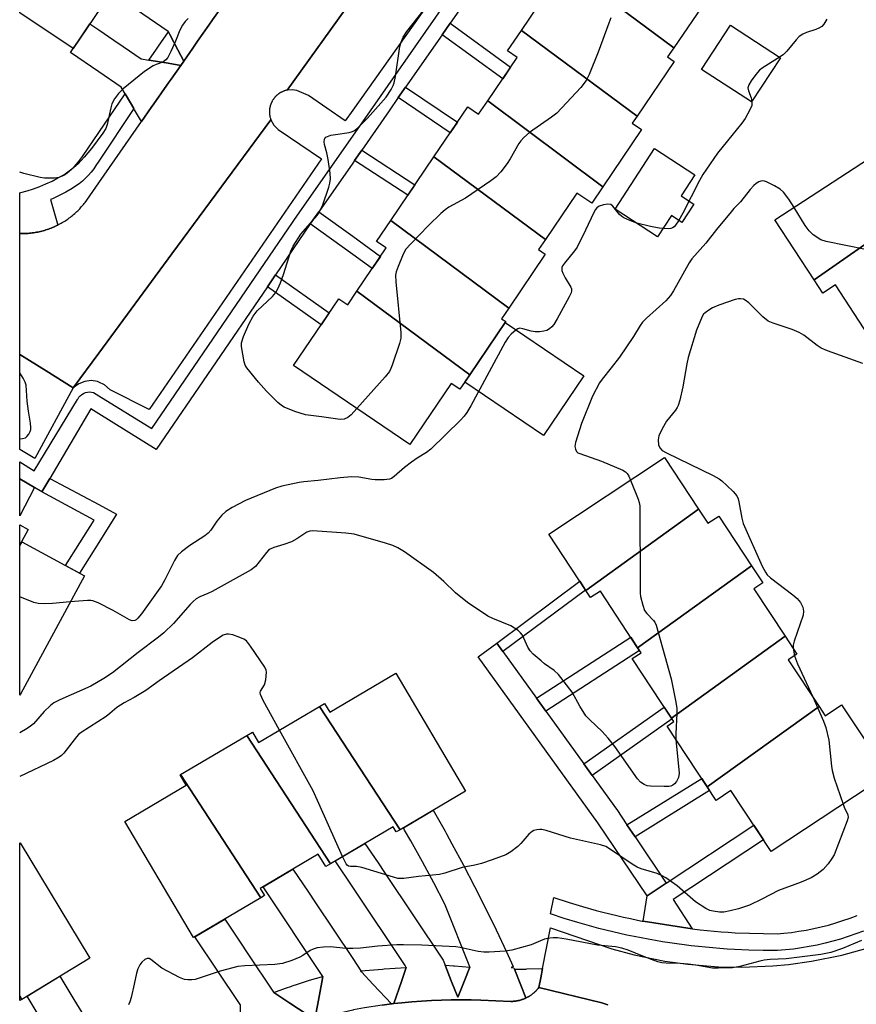
# Model space of a CAD drawing. Units: inches. Extents: x 1249765 to 1255765, y 525454 to 529454.
# Drawn here: x 1249766 to 1249983, y 526983 to 527239 of the extents above; entities that cross this region are included whole.
import ezdxf

# ---------------------------------------------------------------- set-up
doc = ezdxf.new("R2010")
doc.units = ezdxf.units.IN
doc.header["$MEASUREMENT"] = 0
for name, color, linetype in [('BLDG-Footprint', 5, 'Continuous'), ('CULTRL-Pad', 6, 'Continuous'), ('TRANS-Non Street Sidewalk', 7, 'Continuous'), ('TRANS-Parking Lot', 4, 'Continuous'), ('TRANS-Road', 130, 'Continuous'), ('TRANS-Street Sidewalk', 7, 'Continuous'), ('Undefined', 1, 'Continuous')]:
    doc.layers.add(name, color=color, linetype=linetype)

msp = doc.modelspace()

# ---------------------------------------------------------------- linework, layer by layer
at = {"layer": 'BLDG-Footprint'}
for points, elevation in [([(1249949.37, 527246.7), (1249946.57, 527242.58), (1249944.1, 527244.25), (1249935.75, 527231.94), (1249907.32, 527253.03), (1249915.97, 527265.78), (1249917.4, 527264.81), (1249919.95, 527268.57)], 392.82), ([(1249788.13, 527250.56), (1249787.63, 527249.82), (1249790.4, 527247.96), (1249779.45, 527231.7), (1249765.57, 527241.05), (1249765.57, 527264.85), (1249765.63, 527264.81)], 393.39), ([(1249935.75, 527231.94), (1249934.12, 527229.53), (1249935.83, 527228.36), (1249926.18, 527214.13), (1249896.09, 527236.45), (1249907.32, 527253.03)], 392.68), ([(1249926.18, 527214.13), (1249924.93, 527212.28), (1249927.35, 527210.64), (1249917.29, 527195.8), (1249887.3, 527218.1), (1249894.97, 527229.41), (1249892.46, 527231.11), (1249896.09, 527236.45)], 391.33), ([(1249917.29, 527195.8), (1249914.36, 527191.48), (1249910.48, 527194.12), (1249902.3, 527182.05), (1249873.3, 527203.54), (1249882.11, 527216.54), (1249884.94, 527214.62), (1249887.3, 527218.1)], 391.77), ([(1250001.68, 527192.08), (1249972.2, 527171.57), (1249962.01, 527187.15), (1249992.06, 527206.79)], 389.16), ([(1249902.3, 527182.05), (1249900.54, 527179.46), (1249902.29, 527178.27), (1249892.77, 527164.22), (1249862.08, 527186.99), (1249873.3, 527203.54)], 392.3), ([(1250016.12, 527177.75), (1249986.38, 527157.07), (1249977.75, 527170.27), (1249974.46, 527168.12), (1249972.2, 527171.57), (1250001.68, 527192.08), (1250002.75, 527190.44), (1250006.31, 527192.76)], 389.07), ([(1249892.77, 527164.22), (1249890.89, 527161.46), (1249892.01, 527160.7), (1249882.64, 527146.88), (1249853.3, 527168.62), (1249860.92, 527179.86), (1249858.4, 527181.57), (1249862.08, 527186.99)], 392.4), ([(1249882.64, 527146.88), (1249880.08, 527143.11), (1249877.81, 527144.65), (1249867.04, 527128.76), (1249836.78, 527149.27), (1249848.57, 527166.67), (1249850.91, 527165.09), (1249853.3, 527168.62)], 392.63), ([(1249942.17, 527111.95), (1249912.81, 527090.82), (1249903.17, 527105.42), (1249933.33, 527125.34)], 388.64), ([(1249955.94, 527097.2), (1249926.31, 527075.91), (1249916.61, 527090.6), (1249914.07, 527088.92), (1249912.81, 527090.82), (1249942.17, 527111.95), (1249944.61, 527108.26), (1249947.41, 527110.11)], 388.41), ([(1249766.09, 527103.42), (1249765.56, 527102.54), (1249765.56, 527107.87), (1249767.78, 527106.67), (1249766.04, 527103.44)], 391.67), ([(1249765.56, 527102.54), (1249766.09, 527103.42), (1249782.37, 527094.62), (1249765.72, 527063.82), (1249765.56, 527063.53)], 391.05), ([(1249964.69, 527078.89), (1249935.12, 527057.61), (1249924.91, 527073.06), (1249927.19, 527074.57), (1249926.31, 527075.91), (1249955.94, 527097.2), (1249958.88, 527092.75), (1249956.55, 527091.21)], 389.05), ([(1249973.52, 527060.59), (1249944.42, 527039.69), (1249933.97, 527055.51), (1249935.73, 527056.68), (1249935.12, 527057.61), (1249964.69, 527078.89), (1249967.77, 527074.21), (1249965.51, 527072.72)], 387.84), ([(1249864.5, 527028.55), (1249843.58, 527060.6), (1249844.87, 527061.37), (1249846.21, 527059.11), (1249863.45, 527069.28), (1249881.55, 527038.61)], 387.6), ([(1249864.5, 527028.55), (1249863.53, 527027.98), (1249862.71, 527029.36), (1249846.38, 527019.72), (1249824.64, 527053.06), (1249826.09, 527053.92), (1249827.68, 527051.22), (1249843.58, 527060.6)], 386.58), ([(1249944.42, 527039.69), (1249973.52, 527060.59), (1249975.09, 527058.23), (1249979.39, 527061.07), (1249991.4, 527042.9), (1249961.08, 527022.87), (1249950.6, 527038.73), (1249946.74, 527036.18)], 386.81), ([(1249846.38, 527019.72), (1249845.16, 527019), (1249843.24, 527022.25), (1249828.11, 527013.32), (1249829.22, 527011.43), (1249828.27, 527010.87), (1249807.41, 527042.89), (1249824.64, 527053.06)], 385.96), ([(1249828.27, 527010.87), (1249810.76, 527000.54), (1249792.94, 527030.74), (1249808.85, 527040.14), (1249807.27, 527042.81), (1249807.41, 527042.89)], 385.64), ([(1249766.1, 526984.45), (1249765.55, 526985.35), (1249765.56, 527025.04), (1249765.71, 527025.13), (1249783.84, 526995.19)], 385.62), ([(1249766.1, 526984.45), (1249765.55, 526984.12), (1249765.55, 526985.35)], 384.91)]:
    msp.add_lwpolyline(points, close=True, dxfattribs=dict(at, elevation=elevation))
at = {"layer": 'CULTRL-Pad'}
for points in [[(1249963.47, 527229.33), (1249955.95, 527217.83), (1249942.97, 527226.31), (1249950.49, 527237.82)], [(1249940.95, 527191.23), (1249937.85, 527186.47), (1249935.1, 527188.26), (1249931.48, 527182.72), (1249920.43, 527189.92), (1249930.71, 527205.7), (1249941.18, 527198.87), (1249937.62, 527193.4)], [(1249912.35, 527146.59), (1249901.85, 527131.1), (1249881.36, 527145), (1249882.64, 527146.88), (1249891.86, 527160.48)]]:
    msp.add_lwpolyline(points, close=True, dxfattribs=at)
at = {"layer": 'TRANS-Non Street Sidewalk'}
for points in [[(1249875.46, 527235.31), (1249877.56, 527238.32), (1249893.27, 527226.91), (1249891.21, 527223.87)], [(1249864.05, 527218.95), (1249865.96, 527221.69), (1249879.41, 527212.56), (1249877.53, 527209.79)], [(1249852.67, 527202.63), (1249854.54, 527205.3), (1249868.37, 527196.28), (1249866.54, 527193.58)], [(1249841.16, 527186.11), (1249843.37, 527189.28), (1249852.18, 527182.92), (1249859.44, 527177.68), (1249857.27, 527174.48), (1249852.18, 527178.16)], [(1249829.98, 527169.75), (1249832.11, 527172.88), (1249846.09, 527163.01), (1249843.97, 527159.88)], [(1249769.42, 527117.54), (1249765.56, 527110.22), (1249765.56, 527119.84)], [(1249771.32, 527116.4), (1249773.41, 527119.94), (1249786.11, 527113.13), (1249790.73, 527110.65), (1249786.11, 527103.27), (1249781.12, 527095.29), (1249777.7, 527097.14), (1249777.5, 527097.25), (1249784.92, 527109.11)], [(1249891.23, 527074.89), (1249889.65, 527077.08), (1249911.26, 527093.17), (1249912.75, 527090.91)], [(1249902.41, 527059.39), (1249899.99, 527062.75), (1249924.53, 527078.61), (1249926.31, 527075.91), (1249926.81, 527075.15)], [(1249914.45, 527042.71), (1249912.28, 527045.72), (1249933.23, 527060.46), (1249935.12, 527057.61), (1249935.28, 527057.37)], [(1249925.63, 527026.74), (1249923.54, 527029.85), (1249942.98, 527041.87), (1249944.42, 527039.69), (1249945.04, 527038.74)], [(1249940.49, 527002.77), (1249927.73, 527004.79), (1249928.76, 527011.34), (1249933.74, 527014.69), (1249956.54, 527029.75), (1249959.05, 527025.95), (1249935.56, 527010.43)]]:
    msp.add_lwpolyline(points, close=True, dxfattribs=at)
at = {"layer": 'TRANS-Parking Lot'}
for points in [[(1249835.12, 527220.9), (1249852.18, 527244.72), (1249858.73, 527253.86), (1249882.41, 527286.92), (1249883.09, 527285.68), (1249884.06, 527284.63), (1249895.08, 527276.14), (1249852.18, 527215.72), (1249850.22, 527212.96), (1249840.66, 527219.53), (1249837.69, 527220.84), (1249836.4, 527221.02)], [(1249779.48, 527143.51), (1249786.11, 527152.51), (1249805.15, 527178.31), (1249830.89, 527213.21), (1249831.67, 527211.81), (1249832.8, 527210.67), (1249844.08, 527203.06), (1249799.22, 527137.85), (1249789.13, 527142.93), (1249787.65, 527144.29), (1249786.11, 527144.99), (1249785.82, 527145.13), (1249784.12, 527145.35), (1249782.48, 527145.14), (1249780.92, 527144.55)], [(1249779.48, 527143.51), (1249769.51, 527125.07), (1249765.56, 527127.45), (1249765.56, 527152.15), (1249772.47, 527147.87)]]:
    msp.add_lwpolyline(points, close=True, dxfattribs=at)
msp.add_lwpolyline([(1249918.56, 526982.99), (1249916.97, 526983.53), (1249900.6, 526987.54), (1249901.1, 526990.08), (1249901.57, 526992.44), (1249903.68, 527003.09), (1249919.59, 526997.62), (1249925.44, 526996.04), (1249933.35, 526994.42), (1249939.34, 526993.57), (1249947.38, 526992.93), (1249953.44, 526992.81), (1249961.5, 526993.15), (1249965.52, 526993.54), (1249971.51, 526994.37), (1249979.43, 526995.96), (1249987.21, 526998.11)], dxfattribs=at)
at = {"layer": 'TRANS-Road'}
for points in [[(1249810.59, 527245.37), (1249811.68, 527245.29), (1249816.31, 527244.97), (1249819.59, 527244.74), (1249815.73, 527239.21), (1249814.75, 527237.81), (1249811.84, 527233.63), (1249810.58, 527231.83), (1249808.23, 527228.46), (1249806.69, 527231.41), (1249804.62, 527235.39), (1249804.28, 527236.04), (1249804.21, 527236.19), (1249789.32, 527246.36), (1249790.4, 527247.96), (1249787.72, 527249.77), (1249791.72, 527255.62), (1249798.8, 527250.78), (1249801.28, 527249.09), (1249806.29, 527245.67)], [(1249799.13, 527228.74), (1249799.77, 527228.63), (1249804.17, 527227.9), (1249807.45, 527227.35), (1249804.93, 527223.74), (1249804.44, 527223.04), (1249800.45, 527217.32), (1249799.78, 527216.36), (1249797.25, 527212.72), (1249795.45, 527215.76), (1249795.26, 527216.09), (1249793.24, 527219.53), (1249793, 527219.93), (1249791.95, 527221.71), (1249786.11, 527225.7), (1249778.78, 527230.71), (1249779.45, 527231.7), (1249780.83, 527233.74), (1249783.81, 527238.17), (1249786.11, 527236.6), (1249790.02, 527233.93), (1249792.5, 527232.24), (1249797.13, 527229.07)], [(1249894.27, 526992.27), (1249895.91, 526988.18), (1249897.27, 526984.82), (1249897.2, 526984.79), (1249897.05, 526984.72), (1249896.91, 526984.66), (1249896.76, 526984.59), (1249896.61, 526984.53), (1249896.47, 526984.48), (1249896.32, 526984.42), (1249896.16, 526984.38), (1249896.01, 526984.33), (1249895.86, 526984.28), (1249895.71, 526984.24), (1249895.56, 526984.2), (1249895.4, 526984.16), (1249895.25, 526984.13), (1249895.09, 526984.1), (1249894.93, 526984.07), (1249894.78, 526984.04), (1249894.62, 526984.02), (1249894.46, 526983.99), (1249894.31, 526983.98), (1249894.15, 526983.96), (1249893.99, 526983.95), (1249893.83, 526983.94), (1249893.67, 526983.93), (1249893.51, 526983.93), (1249893.36, 526983.93), (1249885.56, 526984.23), (1249882.98, 526984.3), (1249880.41, 526984.34), (1249879.3, 526984.33), (1249877.83, 526984.32), (1249875.26, 526984.26), (1249872.69, 526984.16), (1249870.12, 526984.02), (1249867.55, 526983.82), (1249864.99, 526983.59), (1249862.9, 526983.36), (1249864.87, 526989.14), (1249866.1, 526992.78), (1249865.81, 526993.22), (1249852.18, 527013.63), (1249847.62, 527020.45), (1249855.38, 527025.03), (1249858.78, 527019.94), (1249860.45, 527017.45), (1249875.68, 526994.65), (1249876.2, 526993.36), (1249877.84, 526989.28), (1249879.57, 526985.01), (1249879.83, 526985.65), (1249881.19, 526989.06), (1249882.7, 526992.8), (1249882.64, 526992.95), (1249876.13, 527009.19), (1249873.25, 527014.72), (1249870.31, 527020.21), (1249867.29, 527025.66), (1249865.7, 527028.47), (1249865.37, 527029.06), (1249871.36, 527032.6), (1249873.12, 527033.64), (1249876.2, 527028.17), (1249876.56, 527027.53), (1249878, 527024.9), (1249880.98, 527019.36), (1249883.89, 527013.79), (1249886.72, 527008.18), (1249889.49, 527002.53), (1249892.18, 526996.85), (1249893.95, 526993.01), (1249893.44, 526992.75), (1249894.12, 526992.63)], [(1249854.29, 526991.9), (1249854.49, 526991.59), (1249857.53, 526988.36), (1249862.28, 526983.29), (1249859.87, 526982.98), (1249855.23, 526982.27), (1249852.4, 526981.69), (1249852.18, 526981.64), (1249849.59, 526981.06), (1249846.78, 526980.39), (1249843.99, 526979.66), (1249842.37, 526979.21), (1249843.55, 526985.6), (1249844.34, 526989.9), (1249844.44, 526990.44), (1249828.86, 527013.76), (1249836.62, 527018.35), (1249840.66, 527012.3), (1249842.33, 527009.8), (1249852.18, 526995.06)], [(1249831.66, 526986.22), (1249835.84, 526983.48), (1249842.37, 526979.21), (1249841.21, 526978.89), (1249838.45, 526978.07), (1249835.7, 526977.2), (1249832.97, 526976.28), (1249830.25, 526975.31), (1249827.55, 526974.3), (1249824.86, 526973.24), (1249822.74, 526972.36), (1249822.88, 526978.73), (1249822.97, 526983.03), (1249822.93, 526983.09), (1249811.13, 527000.75), (1249818.89, 527005.34), (1249823.08, 526999.07), (1249824.75, 526996.57), (1249831.59, 526986.32)], [(1249791.06, 526965.48), (1249791.26, 526965.14), (1249794.9, 526963.12), (1249799.7, 526960.46), (1249786.11, 526952.31), (1249783.45, 526950.72), (1249765.55, 526939.97), (1249765.55, 526967.67), (1249773.26, 526954.85), (1249773.38, 526954.65), (1249777.22, 526953.15), (1249777.82, 526952.92), (1249781.52, 526951.47), (1249781.77, 526955.27), (1249782.09, 526960.13), (1249782.14, 526960.9), (1249767.47, 526985.28), (1249776.02, 526990.46), (1249779.64, 526984.45), (1249781.71, 526981.02), (1249786.11, 526973.69)]]:
    msp.add_lwpolyline(points, close=True, dxfattribs=at)
for points in [[(1249852.18, 527244.72), (1249835.12, 527220.9), (1249835.02, 527220.88), (1249834.92, 527220.86), (1249834.83, 527220.83), (1249834.73, 527220.8), (1249834.63, 527220.78), (1249834.44, 527220.72), (1249834.35, 527220.68), (1249834.25, 527220.65), (1249834.16, 527220.61), (1249833.97, 527220.54), (1249833.88, 527220.49), (1249833.79, 527220.45), (1249833.7, 527220.41), (1249833.52, 527220.31), (1249833.43, 527220.26), (1249833.34, 527220.21), (1249833.26, 527220.16), (1249833.17, 527220.11), (1249833.09, 527220.05), (1249832.92, 527219.94), (1249832.84, 527219.88), (1249832.76, 527219.82), (1249832.68, 527219.76), (1249832.61, 527219.69), (1249832.53, 527219.63), (1249832.45, 527219.56), (1249832.38, 527219.49), (1249832.31, 527219.43), (1249832.23, 527219.36), (1249832.16, 527219.28), (1249832.09, 527219.21), (1249832.02, 527219.14), (1249831.96, 527219.06), (1249831.89, 527218.99), (1249831.83, 527218.91), (1249831.77, 527218.83), (1249831.7, 527218.75), (1249831.64, 527218.67), (1249831.59, 527218.59), (1249831.53, 527218.5), (1249831.47, 527218.42), (1249831.41, 527218.34), (1249831.36, 527218.25), (1249831.31, 527218.17), (1249831.26, 527218.08), (1249831.21, 527217.99), (1249831.17, 527217.9), (1249831.12, 527217.81), (1249831.08, 527217.72), (1249831.03, 527217.63), (1249830.99, 527217.54), (1249830.95, 527217.45), (1249830.91, 527217.35), (1249830.88, 527217.26), (1249830.85, 527217.17), (1249830.81, 527217.07), (1249830.78, 527216.97), (1249830.75, 527216.88), (1249830.73, 527216.78), (1249830.7, 527216.68), (1249830.68, 527216.59), (1249830.65, 527216.49), (1249830.63, 527216.39), (1249830.61, 527216.29), (1249830.6, 527216.19), (1249830.58, 527216.09), (1249830.57, 527215.99), (1249830.56, 527215.89), (1249830.55, 527215.79), (1249830.54, 527215.69), (1249830.53, 527215.59), (1249830.53, 527215.49), (1249830.52, 527215.39), (1249830.52, 527215.19), (1249830.52, 527215.09), (1249830.53, 527214.99), (1249830.53, 527214.89), (1249830.54, 527214.79), (1249830.55, 527214.69), (1249830.56, 527214.59), (1249830.57, 527214.49), (1249830.59, 527214.39), (1249830.6, 527214.29), (1249830.62, 527214.19), (1249830.64, 527214.09), (1249830.66, 527213.99), (1249830.71, 527213.8), (1249830.76, 527213.61), (1249830.79, 527213.51), (1249830.82, 527213.41), (1249830.86, 527213.32), (1249830.89, 527213.21), (1249805.15, 527178.31), (1249786.11, 527152.51), (1249779.48, 527143.51), (1249772.47, 527147.87), (1249765.56, 527152.15), (1249765.57, 527183.59), (1249765.93, 527183.58), (1249766.29, 527183.58), (1249766.66, 527183.59), (1249767.02, 527183.6), (1249767.38, 527183.62), (1249767.74, 527183.65), (1249768.1, 527183.68), (1249768.46, 527183.71), (1249768.82, 527183.76), (1249769.18, 527183.81), (1249769.54, 527183.87), (1249769.89, 527183.93), (1249770.25, 527184), (1249770.6, 527184.08), (1249770.95, 527184.16), (1249771.3, 527184.25), (1249771.66, 527184.34), (1249772, 527184.44), (1249772.35, 527184.55), (1249772.69, 527184.66), (1249773.04, 527184.78), (1249773.38, 527184.9), (1249773.71, 527185.03), (1249774.05, 527185.17), (1249774.38, 527185.31), (1249774.71, 527185.46), (1249775.04, 527185.61), (1249775.37, 527185.77), (1249775.48, 527185.83), (1249775.69, 527185.94), (1249776.01, 527186.11), (1249776.33, 527186.28), (1249776.64, 527186.46), (1249776.95, 527186.65), (1249777.26, 527186.84), (1249777.56, 527187.04), (1249777.86, 527187.24), (1249778.16, 527187.45), (1249778.45, 527187.66), (1249778.74, 527187.88), (1249779.02, 527188.11), (1249779.31, 527188.33), (1249779.59, 527188.57), (1249779.86, 527188.81), (1249780.13, 527189.05), (1249780.39, 527189.3), (1249780.65, 527189.55), (1249780.91, 527189.81), (1249781.16, 527190.07), (1249781.4, 527190.33), (1249781.65, 527190.6), (1249781.89, 527190.88), (1249782.12, 527191.15), (1249782.34, 527191.43), (1249782.57, 527191.72), (1249782.98, 527192.28), (1249786.11, 527196.77), (1249797.25, 527212.72), (1249799.78, 527216.36), (1249800.45, 527217.32), (1249804.44, 527223.04), (1249804.93, 527223.74), (1249807.45, 527227.35), (1249808.23, 527228.46), (1249810.58, 527231.83), (1249811.84, 527233.63), (1249814.75, 527237.81), (1249815.73, 527239.21), (1249819.59, 527244.74)], [(1249859.87, 526982.98), (1249862.28, 526983.29), (1249862.43, 526983.31), (1249862.9, 526983.36), (1249864.99, 526983.59), (1249867.55, 526983.82), (1249870.12, 526984.02), (1249872.69, 526984.16), (1249875.26, 526984.26), (1249877.83, 526984.32), (1249879.3, 526984.33), (1249880.41, 526984.34), (1249882.98, 526984.3), (1249885.56, 526984.23), (1249893.36, 526983.93), (1249893.51, 526983.93), (1249893.67, 526983.93), (1249893.83, 526983.94), (1249893.99, 526983.95), (1249894.15, 526983.96), (1249894.31, 526983.98), (1249894.46, 526983.99), (1249894.62, 526984.02), (1249894.78, 526984.04), (1249894.93, 526984.07), (1249895.09, 526984.1), (1249895.25, 526984.13), (1249895.4, 526984.16), (1249895.56, 526984.2), (1249895.71, 526984.24), (1249895.86, 526984.28), (1249896.01, 526984.33), (1249896.16, 526984.38), (1249896.32, 526984.42), (1249896.47, 526984.48), (1249896.61, 526984.53), (1249896.76, 526984.59), (1249896.91, 526984.66), (1249897.05, 526984.72), (1249897.2, 526984.79), (1249897.27, 526984.82), (1249897.34, 526984.85), (1249897.49, 526984.92), (1249897.62, 526985), (1249897.76, 526985.07), (1249897.9, 526985.15), (1249898.04, 526985.23), (1249898.17, 526985.31), (1249898.31, 526985.4), (1249898.44, 526985.49), (1249898.57, 526985.58), (1249898.7, 526985.67), (1249898.83, 526985.76), (1249898.95, 526985.86), (1249899.08, 526985.96), (1249899.2, 526986.06), (1249899.32, 526986.17), (1249899.44, 526986.27), (1249899.56, 526986.38), (1249899.67, 526986.49), (1249899.79, 526986.6), (1249899.89, 526986.71), (1249900, 526986.83), (1249900.11, 526986.95), (1249900.22, 526987.07), (1249900.32, 526987.19), (1249900.42, 526987.31), (1249900.6, 526987.54), (1249916.97, 526983.53), (1249918.56, 526982.99)]]:
    msp.add_lwpolyline(points, dxfattribs=at)
at = {"layer": 'TRANS-Street Sidewalk'}
for points in [[(1249886.32, 527250.88), (1249877.56, 527238.32), (1249875.46, 527235.31), (1249865.96, 527221.69), (1249864.05, 527218.95), (1249861.66, 527215.52), (1249854.54, 527205.3), (1249852.67, 527202.63), (1249852.18, 527201.92), (1249843.37, 527189.28), (1249841.16, 527186.11), (1249832.11, 527172.88), (1249829.98, 527169.75), (1249801.09, 527127.49), (1249786.11, 527136.72), (1249784.04, 527137.99), (1249773.41, 527119.94), (1249771.32, 527116.4), (1249769.42, 527117.54), (1249765.56, 527119.84), (1249765.56, 527124.26), (1249769.31, 527121.91), (1249780.61, 527140.45), (1249780.67, 527140.58), (1249780.96, 527141.02), (1249781.3, 527141.42), (1249781.71, 527141.76), (1249782.15, 527142.04), (1249782.64, 527142.25), (1249783.15, 527142.38), (1249783.68, 527142.43), (1249784.2, 527142.4), (1249784.72, 527142.3), (1249786.11, 527141.44), (1249799.94, 527132.92), (1249837.85, 527188.4), (1249852.18, 527208.94), (1249883.02, 527253.18)], [(1249985.06, 527002.23), (1249983.1, 527001.48), (1249981.12, 527000.78), (1249979.12, 527000.14), (1249977.11, 526999.56), (1249975.08, 526999.04), (1249973.03, 526998.58), (1249970.98, 526998.18), (1249968.92, 526997.84), (1249966.86, 526997.55), (1249964.8, 526997.33), (1249962.73, 526997.17), (1249958.99, 526997.18), (1249955.24, 526997.27), (1249951.49, 526997.44), (1249949.62, 526997.55), (1249947.74, 526997.68), (1249945.87, 526997.84), (1249943.99, 526998.01), (1249942.12, 526998.2), (1249940.25, 526998.41), (1249938.38, 526998.64), (1249936.51, 526998.89), (1249934.65, 526999.16), (1249932.78, 526999.45), (1249930.93, 526999.76), (1249929.07, 527000.08), (1249927.22, 527000.43), (1249925.37, 527000.8), (1249923.53, 527001.18), (1249921.69, 527001.59), (1249919.85, 527002.01), (1249918.03, 527002.45), (1249916.2, 527002.92), (1249914.38, 527003.39), (1249910.77, 527004.41), (1249907.18, 527005.5), (1249903.62, 527006.66), (1249904.55, 527010.94), (1249908.49, 527009.66), (1249911.99, 527008.6), (1249915.53, 527007.6), (1249917.29, 527007.14), (1249919.07, 527006.69), (1249920.86, 527006.26), (1249922.65, 527005.84), (1249924.44, 527005.45), (1249926.24, 527005.07), (1249927.52, 527004.82), (1249927.73, 527004.79), (1249940.49, 527002.77), (1249942.59, 527002.53), (1249944.42, 527002.35), (1249946.24, 527002.18), (1249948.07, 527002.03), (1249949.9, 527001.9), (1249951.72, 527001.79), (1249955.39, 527001.63), (1249959.05, 527001.54), (1249962.57, 527001.53), (1249964.39, 527001.67), (1249966.33, 527001.88), (1249968.27, 527002.15), (1249970.2, 527002.47), (1249972.13, 527002.85), (1249974.05, 527003.28), (1249975.96, 527003.77), (1249977.86, 527004.32), (1249979.73, 527004.92), (1249981.6, 527005.57), (1249983.43, 527006.28)]]:
    msp.add_lwpolyline(points, dxfattribs=at)
for points in [[(1249808.23, 527228.46), (1249807.45, 527227.35), (1249804.17, 527227.9), (1249799.77, 527228.63), (1249799.13, 527228.74), (1249801.12, 527231.55), (1249801.67, 527232.33), (1249804.28, 527236.04), (1249804.62, 527235.39), (1249806.69, 527231.41)], [(1249795.26, 527216.09), (1249786.11, 527202.4), (1249785.36, 527201.27), (1249784.82, 527200.47), (1249784.15, 527199.6), (1249783.43, 527198.77), (1249782.66, 527197.97), (1249781.85, 527197.23), (1249781, 527196.53), (1249780.11, 527195.89), (1249779.2, 527195.3), (1249777.52, 527194.35), (1249775.82, 527193.47), (1249774.09, 527192.67), (1249773.57, 527192.45), (1249775.48, 527185.83), (1249775.37, 527185.77), (1249775.04, 527185.61), (1249774.71, 527185.46), (1249774.38, 527185.31), (1249774.05, 527185.17), (1249773.71, 527185.03), (1249773.38, 527184.9), (1249773.04, 527184.78), (1249772.69, 527184.66), (1249772.35, 527184.55), (1249772, 527184.44), (1249771.66, 527184.34), (1249771.3, 527184.25), (1249770.95, 527184.16), (1249770.6, 527184.08), (1249770.25, 527184), (1249769.89, 527183.93), (1249769.54, 527183.87), (1249769.18, 527183.81), (1249768.82, 527183.76), (1249768.46, 527183.71), (1249768.1, 527183.68), (1249767.74, 527183.65), (1249767.38, 527183.62), (1249767.02, 527183.6), (1249766.66, 527183.59), (1249766.29, 527183.58), (1249765.93, 527183.58), (1249765.57, 527183.59), (1249765.57, 527194.18), (1249765.82, 527194.25), (1249767.49, 527194.72), (1249769.14, 527195.26), (1249770.78, 527195.86), (1249772.38, 527196.54), (1249773.96, 527197.27), (1249775.5, 527198.07), (1249777.01, 527198.92), (1249779.08, 527200.42), (1249779.71, 527201), (1249780.31, 527201.62), (1249780.87, 527202.27), (1249781.39, 527202.95), (1249781.87, 527203.65), (1249786.11, 527209.86), (1249793, 527219.93), (1249793.24, 527219.53)], [(1249891.23, 527074.89), (1249899.99, 527062.75), (1249902.41, 527059.39), (1249912.28, 527045.72), (1249914.45, 527042.71), (1249920.82, 527033.88), (1249920.88, 527033.8), (1249923.54, 527029.85), (1249925.63, 527026.74), (1249933.74, 527014.69), (1249928.76, 527011.34), (1249915.93, 527030.4), (1249884.79, 527073.56), (1249889.65, 527077.08)], [(1249862.9, 526983.36), (1249862.43, 526983.31), (1249862.28, 526983.29), (1249857.53, 526988.36), (1249854.49, 526991.59), (1249854.29, 526991.9), (1249859.94, 526992.32), (1249860.37, 526992.35), (1249866.1, 526992.78), (1249864.87, 526989.14)], [(1249882.7, 526992.8), (1249881.19, 526989.06), (1249879.83, 526985.65), (1249879.57, 526985.01), (1249877.84, 526989.28), (1249876.2, 526993.36), (1249878.43, 526993.17), (1249878.68, 526993.15)], [(1249900.6, 526987.54), (1249900.42, 526987.31), (1249900.32, 526987.19), (1249900.22, 526987.07), (1249900.11, 526986.95), (1249900, 526986.83), (1249899.89, 526986.71), (1249899.79, 526986.6), (1249899.67, 526986.49), (1249899.56, 526986.38), (1249899.44, 526986.27), (1249899.32, 526986.17), (1249899.2, 526986.06), (1249899.08, 526985.96), (1249898.95, 526985.86), (1249898.83, 526985.76), (1249898.7, 526985.67), (1249898.57, 526985.58), (1249898.44, 526985.49), (1249898.31, 526985.4), (1249898.17, 526985.31), (1249898.04, 526985.23), (1249897.9, 526985.15), (1249897.76, 526985.07), (1249897.62, 526985), (1249897.49, 526984.92), (1249897.34, 526984.85), (1249897.27, 526984.82), (1249895.91, 526988.18), (1249894.27, 526992.27), (1249897.2, 526992.34), (1249897.46, 526992.35), (1249901.57, 526992.44), (1249901.1, 526990.08)], [(1249842.37, 526979.21), (1249835.84, 526983.48), (1249831.66, 526986.22), (1249834.73, 526987.36), (1249836.33, 526987.91), (1249836.45, 526987.96), (1249837.83, 526988.43), (1249840.96, 526989.43), (1249844.1, 526990.35), (1249844.44, 526990.44), (1249844.34, 526989.9), (1249843.55, 526985.6)]]:
    msp.add_lwpolyline(points, close=True, dxfattribs=at)
at = {"layer": 'Undefined'}
msp.add_line((1249966.76, 527075.75, 386), (1249967.16, 527073.81, 386), dxfattribs=at)
for points, elevation in [([(1249853.26, 527138.1), (1249851.79, 527136.48), (1249850.93, 527135.75), (1249849.99, 527135.37), (1249848.93, 527135.27), (1249844.07, 527135.95), (1249839.9, 527136.43), (1249837.1, 527137.34), (1249834.37, 527138.42), (1249833.64, 527138.89), (1249832.75, 527139.64), (1249829.79, 527142.62), (1249827.66, 527144.99), (1249824.61, 527148.67), (1249824.17, 527149.42), (1249823.91, 527150.24), (1249823.25, 527154.24), (1249823.28, 527155.18), (1249823.81, 527156.86), (1249825.19, 527160.03), (1249826.32, 527162.09), (1249827.37, 527163.49), (1249831.29, 527167.27), (1249832.15, 527168.31), (1249832.73, 527169.22), (1249833.39, 527170.8), (1249834.17, 527172.97), (1249836.06, 527179.02), (1249836.68, 527180.31), (1249838.72, 527183.44), (1249842.91, 527188.3), (1249843.52, 527189.28), (1249844.4, 527191.11), (1249845.97, 527195.64), (1249846.24, 527196.73), (1249846.4, 527197.84), (1249846.31, 527199.31), (1249845.81, 527202.85), (1249845.48, 527204.61), (1249844.86, 527206.74), (1249844.76, 527207.48), (1249844.82, 527208.14), (1249844.9, 527208.32), (1249845.23, 527208.64), (1249846.52, 527209.15), (1249847.7, 527209.4), (1249851.29, 527209.91), (1249852.13, 527210.13), (1249852.64, 527210.38), (1249853.53, 527211.1), (1249856.01, 527213.61), (1249860.91, 527219.06), (1249862.19, 527221.08), (1249862.72, 527222.14), (1249862.97, 527222.84), (1249863.3, 527224.48), (1249864.46, 527232.26), (1249864.77, 527233.38), (1249865.33, 527234.68), (1249866.27, 527236.11), (1249870.52, 527241.53)], 392), ([(1249809.36, 527239.49), (1249808.56, 527238.73), (1249807.9, 527237.78), (1249807.17, 527236.52), (1249806.06, 527233.62), (1249804.86, 527230.96), (1249804.08, 527229.41), (1249803.58, 527228.75), (1249802.78, 527228.22), (1249801.08, 527227.58), (1249800.29, 527227.2), (1249798.04, 527225.79), (1249792.49, 527221.27), (1249791.22, 527220.04), (1249790.22, 527218.61), (1249789.56, 527217.33), (1249789.27, 527216.28), (1249788.35, 527211.99), (1249787.92, 527210.94), (1249787.22, 527209.71), (1249784.27, 527205.73), (1249782.35, 527203.47), (1249780.74, 527201.78), (1249777.94, 527199.29), (1249777.02, 527198.68), (1249775.77, 527198.19), (1249774.64, 527198.03), (1249773.18, 527197.97), (1249772.03, 527198.01), (1249770.89, 527198.2), (1249766.66, 527199.21), (1249765.57, 527199.61)], 392), ([(1249975.5, 527239.34), (1249974.78, 527238.09), (1249974.19, 527237.49), (1249973.48, 527237.02), (1249972.69, 527236.69), (1249970.22, 527235.92), (1249969.26, 527235.43), (1249968.36, 527234.82), (1249967.55, 527234.02), (1249965.15, 527231.06), (1249964.14, 527230.1), (1249962.71, 527229.11), (1249958.95, 527226.83), (1249958.03, 527226.13), (1249957.07, 527225), (1249955.85, 527223.28), (1249955.25, 527222.28), (1249955.01, 527221.52), (1249955.12, 527220.75), (1249955.84, 527218.88), (1249956.06, 527217.85), (1249955.98, 527216.89), (1249955.43, 527215.58), (1249954.25, 527213.55), (1249953.41, 527212.32), (1249952.31, 527210.89), (1249947.08, 527204.54), (1249943.25, 527198.99), (1249942.37, 527197.44), (1249938.06, 527188.93), (1249936.95, 527186.92), (1249936.17, 527185.76), (1249935.81, 527185.37), (1249935.42, 527185.1), (1249934.97, 527184.94), (1249934.45, 527184.87), (1249931.93, 527185.03), (1249929.62, 527185.44), (1249926.14, 527186.29), (1249924.26, 527186.99), (1249922.71, 527187.7), (1249922.24, 527188), (1249921.61, 527188.57), (1249919.85, 527190.74), (1249919.31, 527191.18), (1249918.56, 527191.28), (1249917.44, 527191.08), (1249916.34, 527190.71), (1249915.71, 527190.29), (1249915.36, 527189.86), (1249914.93, 527189.09), (1249912.79, 527184.45), (1249910.55, 527180.03), (1249909.88, 527179.08), (1249907.25, 527175.92), (1249906.78, 527175.22), (1249906.56, 527174.74), (1249906.56, 527174.02), (1249906.81, 527173.29), (1249907.46, 527172.07), (1249908.95, 527169.69), (1249909.13, 527169.21), (1249909.15, 527168.72), (1249909.02, 527168.2), (1249908.52, 527167.16), (1249905.37, 527161.42), (1249904.47, 527159.98), (1249903.97, 527159.34), (1249903.4, 527158.79), (1249902.67, 527158.43), (1249901.87, 527158.18), (1249900.75, 527158.01), (1249899.68, 527158.06), (1249898.61, 527158.26), (1249896.44, 527158.87), (1249895.67, 527158.96), (1249895.18, 527158.86), (1249894.72, 527158.6), (1249893.41, 527157.47), (1249892.62, 527156.59), (1249891.86, 527155.38), (1249882.95, 527138.82), (1249881.9, 527137.06), (1249881.22, 527136.15), (1249880.21, 527135.08), (1249872.48, 527127.52), (1249871.35, 527126.64), (1249868.95, 527125.18), (1249867.52, 527124.19), (1249865.67, 527122.78), (1249862.97, 527120.44), (1249862.26, 527119.95), (1249861.75, 527119.75), (1249860.34, 527119.56), (1249858, 527119.53), (1249857.13, 527119.62), (1249853.8, 527120.23), (1249851.83, 527120.3), (1249848.9, 527120.09), (1249843.18, 527119.35), (1249839.47, 527119.05), (1249838.3, 527118.89), (1249833.74, 527117.91), (1249832.06, 527117.42), (1249824.28, 527114.16), (1249820.87, 527112.39), (1249819.21, 527111.33), (1249818.15, 527110.38), (1249816.84, 527108.81), (1249815.32, 527106.51), (1249814.59, 527105.66), (1249813.69, 527104.98), (1249809.8, 527102.49), (1249807.69, 527100.86), (1249806.63, 527099.85), (1249805.86, 527098.61), (1249803.35, 527093.53), (1249802.44, 527092), (1249797.27, 527084.67), (1249796.3, 527083.55), (1249795.87, 527083.19), (1249795.48, 527082.98), (1249794.82, 527082.91), (1249794.09, 527083.16), (1249789.85, 527085.61), (1249785.94, 527087.57), (1249784.61, 527088.09), (1249784.06, 527088.2), (1249783.2, 527088.21), (1249778.68, 527087.81)], 390), ([(1249919.38, 527239.68), (1249918.81, 527238.32), (1249916.05, 527230.74), (1249913.7, 527224.96), (1249912.93, 527223.39), (1249911.55, 527221.6), (1249905.3, 527214.93), (1249903.92, 527213.88), (1249898.16, 527209.9), (1249896.67, 527208.58), (1249895.93, 527207.73), (1249895.43, 527207.03), (1249893.13, 527203.02), (1249892.36, 527201.79), (1249890.71, 527199.69), (1249889.53, 527198.38), (1249888.14, 527197.3), (1249881.57, 527192.81), (1249877.22, 527190.45), (1249876.25, 527189.81), (1249875.13, 527188.84), (1249871.89, 527185.74), (1249867.19, 527180.86), (1249866.04, 527179.53), (1249865.34, 527178.27), (1249863.99, 527175.01), (1249863.51, 527173.64), (1249863.35, 527172.79), (1249863.42, 527171.02), (1249864.67, 527157.9), (1249864.68, 527156.43), (1249864.34, 527155), (1249862.45, 527149.34), (1249862.13, 527148.52), (1249861.72, 527147.75), (1249860.62, 527146.38), (1249853.26, 527138.1)], 392), ([(1249967, 527190.41), (1249965.61, 527192.59), (1249964.25, 527194.37), (1249963.4, 527195.11), (1249961.9, 527196), (1249959.84, 527197.06), (1249959.32, 527197.25), (1249958.81, 527197.32), (1249958.34, 527197.23), (1249957.86, 527197.03), (1249957.17, 527196.62), (1249956.52, 527196.11), (1249955.57, 527195.07), (1249953.08, 527191.84), (1249951.36, 527190.14), (1249950.61, 527189.29), (1249946.83, 527184.63), (1249944.07, 527181.07), (1249940.38, 527177.03), (1249939.68, 527175.95), (1249935.66, 527168.7), (1249934.9, 527167.51), (1249933.66, 527166.1), (1249928.64, 527161.6), (1249927.62, 527160.56), (1249926.99, 527159.69), (1249925.23, 527156.85), (1249921.56, 527151.46), (1249919.47, 527148.67), (1249917.07, 527145.75), (1249916.42, 527144.79), (1249914.59, 527141.29), (1249911.72, 527134.2), (1249910.13, 527129.26), (1249910, 527128.27), (1249910.11, 527127.55), (1249910.41, 527126.94), (1249910.79, 527126.62), (1249911.26, 527126.38), (1249916.94, 527124.45), (1249922.48, 527122.1), (1249923.17, 527121.64), (1249923.58, 527121.25), (1249924.03, 527120.53), (1249924.49, 527119.5)], 388), ([(1250029.09, 527151.76), (1250025.73, 527155.18), (1250023.7, 527156.77), (1250023.09, 527157.37), (1250022.28, 527158.56), (1250019.33, 527163.59), (1250018.82, 527164.27), (1250018.14, 527164.84), (1250014.83, 527166.29), (1249987.6, 527178.9), (1249985.61, 527179.47), (1249975.39, 527181.54), (1249974, 527182), (1249972, 527183.29), (1249970.9, 527184.28), (1249969.89, 527185.74), (1249967, 527190.41)], 388), ([(1249984.88, 527149.81), (1249975.7, 527153.13), (1249974.06, 527153.81), (1249973.01, 527154.46), (1249969.56, 527157.14), (1249968.36, 527157.9), (1249966.55, 527158.66), (1249961.56, 527160.27), (1249960.26, 527160.86), (1249958.88, 527161.92), (1249955.2, 527165.63), (1249954.31, 527166.31), (1249953.83, 527166.51), (1249953.08, 527166.66), (1249952.54, 527166.64), (1249951.7, 527166.44), (1249947.47, 527164.95), (1249945.82, 527164.28), (1249944.82, 527163.68), (1249943.9, 527162.99), (1249943.49, 527162.6), (1249943.08, 527162), (1249941.62, 527158.5), (1249939.48, 527151.4), (1249939.11, 527149.71), (1249938.08, 527143.73), (1249937.25, 527140.29), (1249936.82, 527138.89), (1249936.59, 527138.36), (1249936.13, 527137.67), (1249933.8, 527134.84), (1249932.67, 527132.83), (1249931.83, 527131), (1249931.67, 527129.93), (1249931.77, 527128.62), (1249932.06, 527127.91), (1249932.73, 527127.19), (1249933.84, 527126.54), (1249945.94, 527120.68), (1249947.5, 527119.84), (1249948.21, 527119.32), (1249949.49, 527118.13), (1249951.15, 527116.49), (1249952.08, 527115.41), (1249952.45, 527114.65), (1249952.68, 527113.82), (1249953.39, 527109.61), (1249953.78, 527108.24), (1249958.75, 527097.13), (1249959.54, 527095.55), (1249960.05, 527094.86), (1249960.9, 527094.07), (1249966.69, 527089.65), (1249967.79, 527088.74), (1249968.65, 527087.64), (1249969.28, 527086.42), (1249969.49, 527085.45), (1249969.38, 527084.39), (1249967.01, 527077.63), (1249966.77, 527076.54), (1249966.76, 527075.75)], 386), ([(1249765.56, 527130.21), (1249766.32, 527130.28), (1249767.03, 527130.52), (1249767.42, 527130.83), (1249767.9, 527131.45), (1249768.26, 527132.15), (1249768.42, 527132.65), (1249768.46, 527133.19), (1249768.35, 527134.31), (1249767.82, 527137.42), (1249767.47, 527140.05), (1249767.24, 527144.17), (1249766.98, 527144.99), (1249766.42, 527146.01), (1249765.56, 527147.37)], 390), ([(1249924.49, 527119.5), (1249926.47, 527114.53), (1249926.73, 527113.7), (1249926.88, 527112.83), (1249926.93, 527091.58), (1249926.97, 527090.09), (1249927.1, 527089.21), (1249927.64, 527086.93), (1249928.12, 527085.57), (1249928.71, 527084.76), (1249930.45, 527082.98), (1249930.78, 527082.52), (1249931.14, 527081.74), (1249935.07, 527067.82), (1249936.19, 527062.17), (1249936.47, 527060.18), (1249936.5, 527058.87), (1249936.22, 527053.5), (1249936.27, 527052.03)], 388), ([(1249936.27, 527052.03), (1249937.09, 527043.25), (1249936.98, 527042.13), (1249936.45, 527041.14), (1249935.88, 527040.49), (1249935.45, 527040.14), (1249934.96, 527039.92), (1249934.41, 527039.81), (1249933.24, 527039.77), (1249929.64, 527039.86), (1249928.77, 527039.98), (1249927.99, 527040.29), (1249927.06, 527040.96), (1249926.27, 527041.83), (1249920.35, 527050.2), (1249918.66, 527052.42), (1249917.1, 527054.11), (1249913.87, 527057.13), (1249912.87, 527058.21), (1249911.24, 527060.67), (1249909.24, 527064.32), (1249905.76, 527068.9), (1249904.62, 527069.98), (1249902.12, 527071.71), (1249901.19, 527072.47), (1249899.17, 527074.25), (1249898.35, 527075.1), (1249897.75, 527076.07), (1249896.32, 527079.16), (1249895.86, 527079.81), (1249895.25, 527080.38), (1249894.31, 527081.02), (1249893.29, 527081.57), (1249888.65, 527083.51), (1249887.33, 527084.14), (1249882.06, 527087.69), (1249878.95, 527090.2), (1249875.9, 527093.09), (1249873.23, 527095.46), (1249865.68, 527100.82), (1249863.93, 527101.91), (1249862.64, 527102.47), (1249860.76, 527103.13), (1249852.53, 527105.43), (1249850.41, 527105.72), (1249841.81, 527106.28), (1249841.01, 527106.22), (1249840.25, 527105.95), (1249837.65, 527104.22), (1249836.23, 527103.45), (1249834.3, 527102.75), (1249831.66, 527101.96), (1249830.73, 527101.53), (1249830.32, 527101.24), (1249829.72, 527100.64), (1249826.86, 527097.04), (1249825.77, 527096.14), (1249815.6, 527090.49), (1249814.53, 527089.96), (1249812.39, 527089.1), (1249811.45, 527088.58), (1249810.64, 527087.92), (1249809.88, 527087.15), (1249805.57, 527082.17), (1249803.04, 527079.74), (1249801.66, 527078.62), (1249796.38, 527074.7), (1249789.69, 527069.41), (1249787.48, 527067.88), (1249784.04, 527065.91), (1249775.97, 527062.39), (1249774.43, 527061.59), (1249773.55, 527060.89), (1249771.93, 527059.3), (1249769.13, 527056.14), (1249768.4, 527055.49), (1249767.48, 527054.87), (1249765.56, 527053.77)], 388), ([(1249778.68, 527087.81), (1249774.13, 527087.39), (1249772.09, 527087.3), (1249770.35, 527087.36), (1249769.22, 527087.64), (1249765.56, 527089.13)], 390), ([(1249833.17, 527054.46), (1249828.87, 527062.18), (1249828.16, 527063.73), (1249828.12, 527064.22), (1249828.22, 527064.59), (1249829.25, 527066.23), (1249829.61, 527067.56), (1249829.76, 527069.51), (1249829.69, 527070.04), (1249829.35, 527070.83), (1249825.64, 527076.27), (1249824.53, 527077.65), (1249823.86, 527078.13), (1249822.84, 527078.6), (1249820.98, 527079.27), (1249819.91, 527079.46), (1249819.35, 527079.39), (1249818.52, 527079.13), (1249817.24, 527078.39), (1249815.62, 527077.24), (1249810.48, 527073.29), (1249801.86, 527067.31), (1249798.37, 527064.8), (1249795.36, 527062.93), (1249792.72, 527061.59), (1249791.74, 527061), (1249790.81, 527060.33), (1249789.02, 527058.77), (1249788.09, 527058.05), (1249781.54, 527053.86), (1249780.87, 527053.31), (1249780.29, 527052.71), (1249777.07, 527048.45), (1249776.47, 527047.89), (1249775.79, 527047.41), (1249774.35, 527046.61), (1249765.55, 527042.38)], 386), ([(1249967.16, 527073.81), (1249967.94, 527071.75), (1249971.86, 527063.12)], 386), ([(1249971.86, 527063.12), (1249974.68, 527056.84), (1249975.26, 527055.19), (1249976.03, 527051.84), (1249976.71, 527045.12), (1249976.89, 527043.96), (1249977.47, 527041.98), (1249979.74, 527035.2)], 386), ([(1249849.54, 527021.58), (1249841.87, 527038.64), (1249833.17, 527054.46)], 386), ([(1249979.74, 527035.2), (1249980.16, 527034.17), (1249980.86, 527032.87), (1249981.01, 527032.46), (1249981.05, 527031.74), (1249980.85, 527030.91), (1249977.42, 527022.07), (1249976.85, 527021.09), (1249975.85, 527019.72), (1249974.56, 527018.22), (1249972.98, 527016.98), (1249971.5, 527016.08), (1249968.82, 527014.95), (1249962.93, 527012.77), (1249958.65, 527010.53), (1249955.44, 527008.96), (1249952.59, 527007.97), (1249950.39, 527007.44), (1249948.73, 527007.14), (1249947.6, 527007.12), (1249945.92, 527007.35), (1249945.11, 527007.6), (1249944.07, 527008.12), (1249941.38, 527009.79), (1249936.56, 527014.01), (1249933.68, 527016.07), (1249932.69, 527016.62), (1249931.41, 527017.16), (1249927.23, 527018.43), (1249926.16, 527018.87), (1249924.9, 527019.64), (1249919.53, 527023.29), (1249918.05, 527024.18), (1249916.69, 527024.63), (1249908.88, 527026.36), (1249902.5, 527028.33), (1249901.39, 527028.61), (1249900.83, 527028.66), (1249900.07, 527028.57), (1249899.34, 527028.33), (1249898.89, 527028.1), (1249898.05, 527027.38), (1249895.96, 527025.03), (1249895.14, 527024.22), (1249893.33, 527022.78), (1249892.06, 527022.08), (1249888.46, 527020.7), (1249885.66, 527019.8), (1249883.96, 527019.34), (1249880.66, 527018.75), (1249876.16, 527017.25), (1249874.77, 527016.96), (1249869.3, 527016.4), (1249865.47, 527015.85), (1249863.94, 527015.92), (1249862.8, 527016.2), (1249854.53, 527018.74), (1249853.2, 527018.98), (1249851.59, 527019.02), (1249851.11, 527019.12), (1249850.77, 527019.34), (1249850.45, 527019.74), (1249849.54, 527021.58)], 386), ([(1249984.51, 526999.79), (1249979.65, 526997.68), (1249976.56, 526996.61), (1249973.96, 526996.13), (1249964.95, 526995.02), (1249960.79, 526994.79), (1249959.24, 526994.62), (1249958.09, 526994.38), (1249952.94, 526992.98), (1249950.96, 526992.63), (1249947.23, 526992.54), (1249945.8, 526992.58), (1249941.47, 526993.32), (1249939.44, 526993.58), (1249937.39, 526993.76), (1249933.72, 526993.88), (1249932.63, 526993.98), (1249931.56, 526994.23), (1249929.89, 526994.81), (1249927.67, 526995.66), (1249923.86, 526997.28), (1249922.23, 526997.77), (1249920.57, 526998.08), (1249915.9, 526998.56), (1249907.7, 527000.1), (1249905.44, 527000.42), (1249904.31, 527000.49), (1249903.47, 527000.41), (1249902.1, 527000.09), (1249901.02, 526999.71), (1249898.61, 526998.65), (1249893.55, 526997.22), (1249891.82, 526996.98), (1249887.73, 526996.75), (1249886.28, 526996.74), (1249884.84, 526996.9), (1249880.12, 526997.93), (1249879, 526998.09), (1249870.2, 526998.58), (1249865.36, 526998.65), (1249863.63, 526998.6), (1249858.74, 526998.3), (1249854.19, 526997.75), (1249852.2, 526997.64), (1249850.5, 526997.7), (1249846.3, 526998.11), (1249844.62, 526998.07), (1249842.94, 526997.82), (1249841.87, 526997.54), (1249841.11, 526997.16), (1249839.2, 526995.84), (1249838.45, 526995.41), (1249836.34, 526994.58), (1249833.91, 526993.79), (1249831.89, 526993.5), (1249824.09, 526993.16), (1249822.33, 526992.98), (1249817.73, 526991.79), (1249812.02, 526989.86), (1249811.17, 526989.63), (1249810.33, 526989.5), (1249809.27, 526989.52), (1249808.47, 526989.64), (1249807.15, 526990.12), (1249802.55, 526992.59), (1249799.66, 526994.83), (1249799.24, 526995.04), (1249798.68, 526995.11), (1249798.08, 526994.84), (1249797.31, 526994.1), (1249796.81, 526993.4), (1249796.3, 526992.35), (1249795.97, 526991.23), (1249795.37, 526988.37), (1249794.53, 526984.92), (1249794.2, 526983.8), (1249793.86, 526983.02)], 384)]:
    msp.add_lwpolyline(points, dxfattribs=dict(at, elevation=elevation))

doc.saveas('drawing.dxf')
